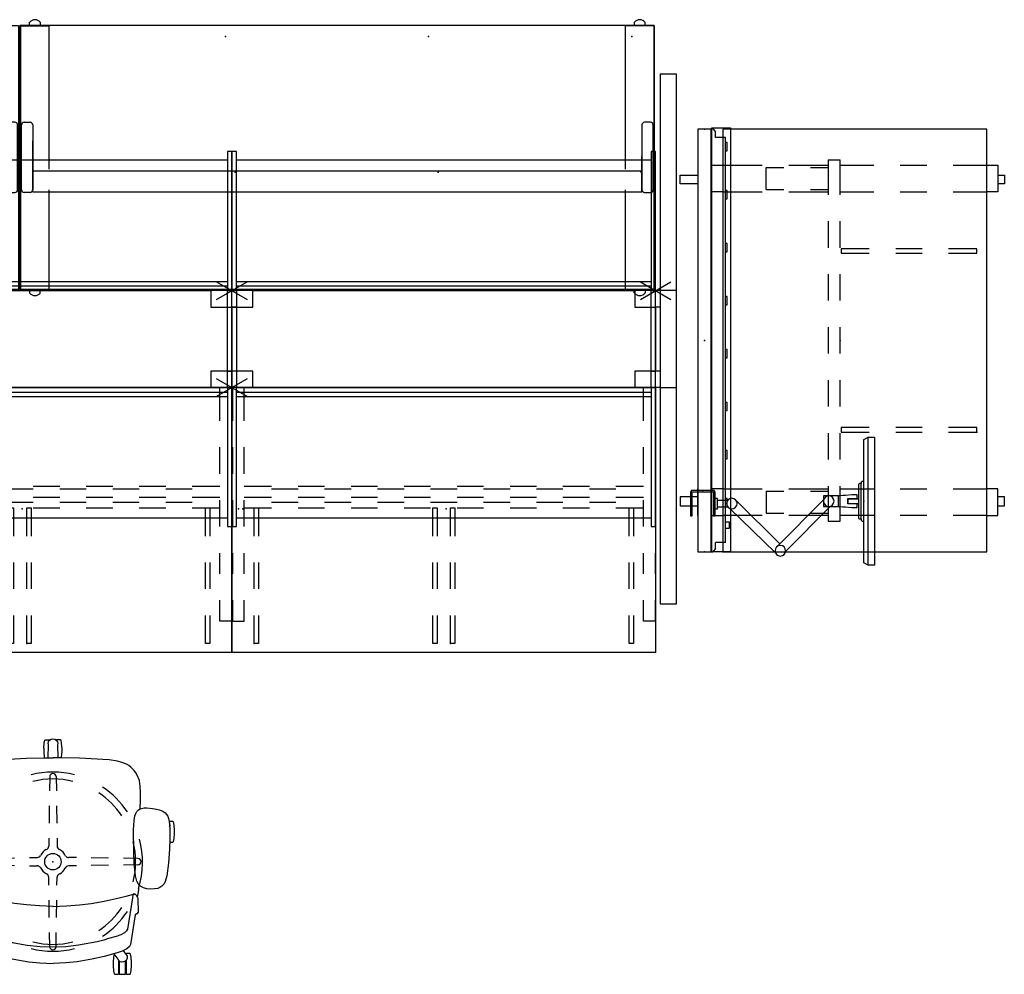
# Model space of a CAD drawing. Units: inches. Extents: x -219 to 203, y -433 to 290.
# Drawn here: x 29 to 140, y -57 to 52 of the extents above; entities that cross this region are included whole.
import ezdxf

# ---------------------------------------------------------------- set-up
doc = ezdxf.new("R2010")
doc.units = ezdxf.units.IN
doc.header["$MEASUREMENT"] = 0
for name, color, linetype in [('ELEC', 1, 'Continuous'), ('HARDWARE', 4, 'Continuous'), ('PANEL', 7, 'Continuous'), ('PANEL-COUNT', 7, 'Continuous'), ('PROP-TV', 8, 'Continuous'), ('SEAT', 5, 'Continuous'), ('STORAGE', 4, 'Continuous'), ('WKSURF', 6, 'Continuous'), ('WORKTL', 3, 'Continuous')]:
    doc.layers.add(name, color=color, linetype=linetype)

# ---------------------------------------------------------------- blocks, each defined once
blk = doc.blocks.new('mc4310_3048c_0p')
at = {"layer": 'WKSURF'}
for p, q in [((6.21, 4.84), (5.21, 4.84)), ((5.21, 4.84), (5.21, 2.84)), ((6.21, 2.84), (6.21, 4.84)), ((41.67, 4.84), (42.67, 4.84)), ((41.67, 2.84), (41.67, 4.84)), ((42.67, 4.84), (42.67, 2.84)), ((47.88, 2.84), (0, 2.84)), ((0, 2.84), (0, 1.34)), ((4.11, 2.84), (7.11, 2.84)), ((4.11, 2.84), (4.11, 2.84)), ((7.11, 2.84), (7.11, 2.84)), ((43.77, 2.84), (40.77, 2.84)), ((40.77, 2.84), (40.77, 2.84)), ((43.77, 2.84), (43.77, 2.84)), ((47.88, 1.34), (47.88, 2.84)), ((0, 1.34), (47.88, 1.34)), ((4.11, 1.34), (4.11, 0)), ((7.11, 0), (7.11, 1.34)), ((40.77, 0), (40.77, 1.34)), ((43.77, 1.34), (43.77, 0)), ((0, 0), (0, -29.88)), ((47.88, 0), (0, 0)), ((4.11, -4.46), (4.11, 0)), ((7.11, 0), (7.11, -4.46)), ((40.77, 0), (40.77, -4.46)), ((43.77, 0), (43.77, -4.46)), ((47.88, -29.88), (47.88, 0)), ((4.36, -4.91), (4.36, -6.91)), ((6.86, -4.91), (4.36, -4.91)), ((6.86, -4.91), (6.86, -6.91)), ((41.02, -4.91), (43.52, -4.91)), ((41.02, -4.91), (41.02, -6.91)), ((43.52, -4.91), (43.52, -6.91)), ((4.11, -11.91), (4.11, -7.46)), ((7.11, -7.46), (7.11, -11.91)), ((40.77, -7.46), (40.77, -11.91)), ((43.77, -7.46), (43.77, -11.91)), ((4.36, -9.91), (4.36, -11.91)), ((6.86, -9.91), (6.86, -11.91)), ((41.02, -9.91), (41.02, -11.91)), ((43.52, -9.91), (43.52, -11.91)), ((3.46, -11.91), (3.46, -13.29)), ((7.44, -11.91), (3.46, -11.91)), ((13.44, -11.91), (10.44, -11.91)), ((19.44, -11.91), (16.44, -11.91)), ((25.44, -11.91), (22.44, -11.91)), ((31.44, -11.91), (28.44, -11.91)), ((37.44, -11.91), (34.44, -11.91)), ((44.41, -11.91), (40.44, -11.91)), ((44.41, -11.91), (44.41, -13.29)), ((3.46, -13.29), (7.44, -13.29)), ((4.11, -17.08), (4.11, -13.29)), ((7.11, -13.29), (7.11, -17.08)), ((10.44, -13.29), (13.44, -13.29)), ((13.56, -13.38), (13.56, -16.57)), ((14.06, -13.38), (13.56, -13.38)), ((14.06, -16.57), (14.06, -13.38)), ((16.44, -13.29), (19.44, -13.29)), ((22.44, -13.29), (25.44, -13.29)), ((28.44, -13.29), (31.44, -13.29)), ((34.31, -13.38), (33.81, -13.38)), ((33.81, -13.38), (33.81, -16.57)), ((34.31, -16.57), (34.31, -13.38)), ((34.44, -13.29), (37.44, -13.29)), ((40.44, -13.29), (44.41, -13.29)), ((40.77, -13.29), (40.77, -17.08)), ((43.77, -13.29), (43.77, -17.08)), ((13.56, -19.57), (13.56, -22.57)), ((14.06, -22.57), (14.06, -19.57)), ((33.81, -19.57), (33.81, -22.57)), ((34.31, -22.57), (34.31, -19.57)), ((4.11, -23.08), (4.11, -20.08)), ((7.11, -20.08), (7.11, -23.08)), ((40.77, -20.08), (40.77, -23.08)), ((43.77, -20.08), (43.77, -23.08)), ((13.56, -25.57), (13.56, -28.75)), ((14.06, -28.75), (14.06, -25.57)), ((33.81, -25.57), (33.81, -28.75)), ((34.31, -28.75), (34.31, -25.57)), ((4.11, -29.88), (4.11, -26.08)), ((7.11, -26.08), (7.11, -29.88)), ((40.77, -26.08), (40.77, -29.88)), ((43.77, -26.08), (43.77, -29.88)), ((13.56, -28.75), (14.06, -28.75)), ((33.81, -28.75), (34.31, -28.75)), ((0, -29.88), (47.88, -29.88)), ((4.11, -29.88), (4.11, -31.13)), ((7.11, -31.13), (7.11, -29.88)), ((40.77, -31.13), (40.77, -29.88)), ((43.77, -29.88), (43.77, -31.13)), ((4.11, -31.13), (7.11, -31.13)), ((5.21, -31.13), (5.21, -31.88)), ((6.21, -31.88), (6.21, -31.13)), ((43.77, -31.13), (40.77, -31.13)), ((41.67, -31.88), (41.67, -31.13)), ((42.67, -31.13), (42.67, -31.88)), ((5.21, -31.88), (6.21, -31.88)), ((42.67, -31.88), (41.67, -31.88))]:
    blk.add_line(p, q, dxfattribs=at)
for p in [(0, 2.09), (23.94, 2.09), (47.88, 2.09), (0, 0), (23.94, -13.29), (13.56, -28.75)]:
    blk.add_point(p, dxfattribs=at)
blk = doc.blocks.new('mc4324_0p')
at = {"layer": 'WORKTL'}
for p, q in [((-0.06, 1.4, 52.52), (-2.7, 1.4, 52.52)), ((-2.7, 1.4, 52.52), (-2.7, 1.22, 52.52)), ((-2.7, 1.22, 52.52), (-0.06, 1.22, 52.52)), ((0.06, 1.37, 52.52), (-0.06, 1.4, 52.52)), ((-0.06, 1.22, 52.52), (-0.03, 1.22, 52.52)), ((-0.03, 1.22, 52.52), (-0.01, 1.19, 52.52)), ((-0.01, 1.19, 52.52), (0, 1.16, 52.52)), ((0, 1.16, 52.52), (0, -1.16, 52.52)), ((0.15, 1.28, 52.52), (0.06, 1.37, 52.52)), ((0.18, 1.16, 52.52), (0.15, 1.28, 52.52)), ((0.18, -1.16, 52.52), (0.18, 1.16, 52.52)), ((-2.7, -1.22, 52.52), (-2.7, -1.4, 52.52)), ((-0.06, -1.22, 52.52), (-2.7, -1.22, 52.52)), ((-2.7, -1.4, 52.52), (-0.06, -1.4, 52.52)), ((-1.91, -1.4, 52.52), (-1.91, -1.65, 52.52)), ((-1.91, -1.65, 52.52), (-0.73, -1.65, 52.52)), ((-1.72, -2.77, 52.52), (-1.72, -1.65, 52.52)), ((-0.92, -1.65, 52.52), (-0.92, -2.77, 52.52)), ((-0.73, -1.65, 52.52), (-0.73, -1.4, 52.52)), ((-0.03, -1.22, 52.52), (-0.06, -1.22, 52.52)), ((-0.06, -1.4, 52.52), (0.06, -1.37, 52.52)), ((-0.01, -1.19, 52.52), (-0.03, -1.22, 52.52)), ((0, -1.16, 52.52), (-0.01, -1.19, 52.52)), ((0.06, -1.37, 52.52), (0.15, -1.28, 52.52)), ((0.15, -1.28, 52.52), (0.18, -1.16, 52.52)), ((-1.87, -3.05, 52.52), (-6.88, -8.22, 52.52)), ((-1.87, -3.05, 52.52), (-1.92, -3.28, 52.52)), ((-1.92, -3.28, 52.52), (-1.87, -3.51, 52.52)), ((-1.74, -2.86, 52.52), (-1.87, -3.05, 52.52)), ((-1.55, -2.73, 52.52), (-1.74, -2.86, 52.52)), ((-1.62, -2.77, 52.52), (-1.72, -2.77, 52.52)), ((-1.32, -2.68, 52.52), (-1.55, -2.73, 52.52)), ((-1.09, -2.73, 52.52), (-1.32, -2.68, 52.52)), ((-0.89, -2.86, 52.52), (-1.09, -2.73, 52.52)), ((-0.92, -2.77, 52.52), (-1.02, -2.77, 52.52)), ((-0.76, -3.05, 52.52), (-0.89, -2.86, 52.52)), ((-0.72, -3.28, 52.52), (-0.76, -3.05, 52.52)), ((-0.76, -3.51, 52.52), (-0.72, -3.28, 52.52)), ((-5.88, -8.72, 52.54), (-1.02, -3.81, 52.52)), ((-1.87, -3.51, 52.52), (-1.74, -3.71, 52.52)), ((-1.74, -3.71, 52.52), (-1.55, -3.84, 52.52)), ((-1.55, -3.84, 52.52), (-1.32, -3.88, 52.52)), ((-1.32, -3.88, 52.52), (-1.09, -3.84, 52.52)), ((-1.09, -3.84, 52.52), (-0.89, -3.71, 52.52)), ((-1.02, -3.81, 52.52), (-1.03, -3.8, 52.52)), ((-0.89, -3.71, 52.52), (-0.76, -3.51, 52.52)), ((-7.21, -8.54, 52.52), (-7.26, -8.77, 52.52)), ((-7.26, -8.77, 52.52), (-7.21, -9, 52.52)), ((-7.08, -8.35, 52.52), (-7.21, -8.54, 52.52)), ((-6.89, -8.22, 52.52), (-7.08, -8.35, 52.52)), ((-6.66, -8.17, 52.52), (-6.89, -8.22, 52.52)), ((-6.43, -8.22, 52.52), (-6.66, -8.17, 52.52)), ((-6.23, -8.35, 52.52), (-6.43, -8.22, 52.52)), ((-6.1, -8.54, 52.52), (-6.23, -8.35, 52.52)), ((-6.21, -8.39, 52.52), (-0.89, -13.67, 52.52)), ((-6.06, -8.77, 52.52), (-6.1, -8.54, 52.52)), ((-6.1, -9, 52.52), (-6.06, -8.77, 52.52)), ((-7.21, -9, 52.52), (-7.08, -9.2, 52.52)), ((-7.08, -9.2, 52.52), (-6.89, -9.33, 52.52)), ((-6.89, -9.33, 52.52), (-6.66, -9.37, 52.52)), ((-1.65, -14.4, 52.52), (-6.74, -9.36, 52.52)), ((-6.66, -9.37, 52.52), (-6.43, -9.33, 52.52)), ((-6.43, -9.33, 52.52), (-6.23, -9.2, 52.52)), ((-6.23, -9.2, 52.52), (-6.1, -9, 52.52)), ((-1.6, -14.03, 52.52), (-1.65, -14.26, 52.52)), ((-1.65, -14.26, 52.52), (-1.6, -14.49, 52.52)), ((-1.64, -13.67, 52.52), (-1.64, -15.38, 52.52)), ((-0.45, -13.67, 52.52), (-1.64, -13.67, 52.52)), ((-1.47, -13.84, 52.52), (-1.6, -14.03, 52.52)), ((-1.6, -14.49, 52.52), (-1.47, -14.68, 52.52)), ((-1.28, -13.71, 52.52), (-1.47, -13.84, 52.52)), ((-1.05, -13.66, 52.52), (-1.28, -13.71, 52.52)), ((-0.82, -13.71, 52.52), (-1.05, -13.66, 52.52)), ((-0.62, -13.84, 52.52), (-0.82, -13.71, 52.52)), ((-0.49, -14.03, 52.52), (-0.62, -13.84, 52.52)), ((-0.62, -14.68, 52.52), (-0.49, -14.49, 52.52)), ((-0.45, -14.26, 52.52), (-0.49, -14.03, 52.52)), ((-0.49, -14.49, 52.52), (-0.45, -14.26, 52.52)), ((-0.45, -15.38, 52.52), (-0.45, -13.67, 52.52)), ((-1.64, -15.56, 52.52), (-1.67, -15.86, 52.52)), ((-1.64, -15.38, 52.52), (-0.45, -15.38, 52.52)), ((-1.64, -15.38, 52.52), (-1.64, -15.56, 52.52)), ((-1.47, -14.68, 52.52), (-1.28, -14.81, 52.52)), ((-1.28, -14.81, 52.52), (-1.05, -14.86, 52.52)), ((-1.05, -14.86, 52.52), (-0.82, -14.81, 52.52)), ((-0.82, -14.81, 52.52), (-0.62, -14.68, 52.52)), ((-0.45, -15.56, 52.52), (-0.45, -15.38, 52.52)), ((-0.42, -15.86, 52.52), (-0.45, -15.56, 52.52)), ((-1.67, -16.17, 52.52), (-1.76, -16.86, 52.52)), ((-1.67, -15.86, 52.52), (-1.67, -16.17, 52.52)), ((-1.37, -17.48, 52.52), (-1.36, -16.41, 52.52)), ((-1.36, -16.41, 52.52), (-0.73, -16.41, 52.52)), ((-1.33, -16.44, 52.52), (-0.76, -16.44, 52.52)), ((-1.33, -17.64, 52.52), (-1.33, -16.44, 52.52)), ((-0.76, -16.44, 52.52), (-0.76, -17.64, 52.52)), ((-0.73, -16.41, 52.52), (-0.72, -17.48, 52.52)), ((-0.42, -16.17, 52.52), (-0.42, -15.86, 52.52)), ((-0.33, -16.86, 52.52), (-0.42, -16.17, 52.52)), ((-2.95, -17.64, 52.52), (-3.05, -17.73, 52.52)), ((-3.05, -17.73, 52.52), (-3.05, -17.94, 52.52)), ((-1.33, -17.64, 52.52), (-2.95, -17.64, 52.52)), ((-1.76, -16.86, 52.52), (-1.76, -17.48, 52.52)), ((-1.76, -17.48, 52.52), (-1.37, -17.48, 52.52)), ((0.86, -17.64, 52.52), (-1.33, -17.64, 52.52)), ((-0.72, -17.48, 52.52), (-0.33, -17.48, 52.52)), ((-0.33, -17.48, 52.52), (-0.33, -16.86, 52.52)), ((0.95, -17.73, 52.52), (0.86, -17.64, 52.52)), ((0.95, -17.94, 52.52), (0.95, -17.73, 52.52)), ((-3.2, -17.94, 52.52), (-3.3, -18.03, 52.52)), ((-3.3, -18.03, 52.52), (-3.3, -18.23, 52.52)), ((-3.3, -18.23, 52.52), (1.2, -18.23, 52.52)), ((-3.05, -17.94, 52.52), (-3.2, -17.94, 52.52)), ((-3.05, -17.94, 52.52), (0.95, -17.94, 52.52)), ((1.11, -17.94, 52.52), (0.95, -17.94, 52.52)), ((1.2, -18.03, 52.52), (1.11, -17.94, 52.52)), ((1.2, -18.23, 52.52), (1.2, -18.03, 52.52))]:
    blk.add_line(p, q, dxfattribs=at)
for p in [(0, 0), (-1.05, -18.23, 52.52)]:
    blk.add_point(p, dxfattribs=at)
blk = doc.blocks.new('mc4322_48_0p')
at = {"layer": 'ELEC'}
for p, q in [((0, 0), (47.96, 0)), ((0, 0), (0, -0.12)), ((47.96, 0), (47.96, -0.12)), ((0.35, -0.44), (0, -0.12)), ((0.35, -0.44), (1.04, -0.44)), ((1.04, -1.56), (1.04, -0.44)), ((46.92, -1.56), (46.92, -0.44)), ((46.92, -0.44), (47.54, -0.44)), ((47.96, -0.12), (47.54, -0.44)), ((1.04, -1.56), (46.92, -1.56)), ((2.67, -1.56), (2.67, -2)), ((2.67, -2), (3.35, -2)), ((3.35, -2), (3.35, -1.56)), ((5.1, -1.56), (5.1, -1.75)), ((5.1, -1.75), (6.04, -1.75)), ((6.04, -1.75), (6.04, -1.56)), ((10.54, -1.56), (10.54, -1.75)), ((10.54, -1.75), (11.48, -1.75)), ((11.48, -1.75), (11.48, -1.56)), ((15.98, -1.56), (15.98, -1.75)), ((15.98, -1.75), (16.92, -1.75)), ((16.92, -1.75), (16.92, -1.56)), ((21.98, -1.56), (21.98, -1.75)), ((21.98, -1.75), (22.92, -1.75)), ((22.92, -1.75), (22.92, -1.56)), ((27.98, -1.56), (27.98, -1.75)), ((27.98, -1.75), (28.92, -1.75)), ((28.92, -1.75), (28.92, -1.56)), ((33.98, -1.56), (33.98, -1.75)), ((33.98, -1.75), (34.92, -1.75)), ((34.92, -1.75), (34.92, -1.56)), ((39.98, -1.56), (39.98, -1.75)), ((39.98, -1.75), (40.92, -1.75)), ((40.92, -1.75), (40.92, -1.56)), ((45.42, -1.56), (45.42, -1.75)), ((45.42, -1.75), (46.35, -1.75)), ((46.35, -1.75), (46.35, -1.56))]:
    blk.add_line(p, q, dxfattribs=at)
blk.add_point((0, 0), dxfattribs=at)
blk = doc.blocks.new('mco366ff_0p')
at = {"layer": 'STORAGE'}
for p, q in [((0, -2.125), (0, 0)), ((0, 0), (48, 0)), ((48, 0), (48, -2.125)), ((48, -2.125), (0, -2.125))]:
    blk.add_line(p, q, dxfattribs=at)
blk.add_point((0, 0), dxfattribs=at)
blk = doc.blocks.new('mc1114_8048_0p')
at = {"layer": 'PANEL'}
for p, q in [((0.5, 0), (0, 0)), ((47.5, 0), (0.5, 0)), ((0.5, 0), (0.5, -11)), ((47.5, 0), (48, 0)), ((47.5, -11), (47.5, 0)), ((0.5, -1.875), (0, -1.875)), ((47.5, -1.875), (48, -1.875)), ((0.5, -9.125), (0, -9.125)), ((47.5, -9.125), (48, -9.125)), ((0.5, -11), (0, -11)), ((0.5, -11), (47.5, -11)), ((47.5, -11), (48, -11))]:
    blk.add_line(p, q, dxfattribs=at)
for p in [(0, 0), (48, 0), (0, -11), (48, -11)]:
    blk.add_point(p, dxfattribs=at)
blk = doc.blocks.new('mc1412_4243_0p')
at = {"layer": 'PANEL'}
blk.add_point((0, 0), dxfattribs=at)
at = {"layer": 'PANEL-COUNT'}
for p, q in [((0, 2), (0, -2)), ((1.7321, -1), (-1.7321, 1)), ((1.7321, 1), (-1.7321, -1))]:
    blk.add_line(p, q, dxfattribs=at)
blk = doc.blocks.new('mc2141_3048c_0p')
at = {"layer": 'WKSURF'}
for p, q in [((48, 0), (0, 0)), ((0, -30), (0, 0)), ((48, 0), (48, -30)), ((7.5, -11.5), (4.5, -11.5)), ((13.5, -11.5), (10.5, -11.5)), ((19.5, -11.5), (16.5, -11.5)), ((25.5, -11.5), (22.5, -11.5)), ((31.5, -11.5), (28.5, -11.5)), ((37.5, -11.5), (34.5, -11.5)), ((43.5, -11.5), (40.5, -11.5)), ((7.5, -13), (4.5, -13)), ((13.5, -13), (10.5, -13)), ((19.5, -13), (16.5, -13)), ((25.5, -13), (22.5, -13)), ((31.5, -13), (28.5, -13)), ((37.5, -13), (34.5, -13)), ((43.5, -13), (40.5, -13)), ((2.5, -13.625), (3, -13.625)), ((2.5, -16.8125), (2.5, -13.625)), ((3, -13.625), (3, -16.8125)), ((22.75, -13.625), (23.25, -13.625)), ((22.75, -16.8125), (22.75, -13.625)), ((23.25, -13.625), (23.25, -16.8125)), ((24.75, -13.625), (25.25, -13.625)), ((24.75, -16.8125), (24.75, -13.625)), ((25.25, -13.625), (25.25, -16.8125)), ((45, -13.625), (45.5, -13.625)), ((45, -16.8125), (45, -13.625)), ((45.5, -13.625), (45.5, -16.8125)), ((2.5, -22.8125), (2.5, -19.8125)), ((3, -19.8125), (3, -22.8125)), ((22.75, -22.8125), (22.75, -19.8125)), ((23.25, -19.8125), (23.25, -22.8125)), ((24.75, -22.8125), (24.75, -19.8125)), ((25.25, -19.8125), (25.25, -22.8125)), ((45, -22.8125), (45, -19.8125)), ((45.5, -19.8125), (45.5, -22.8125)), ((2.5, -29), (2.5, -25.8125)), ((3, -25.8125), (3, -29)), ((22.75, -29), (22.75, -25.8125)), ((23.25, -25.8125), (23.25, -29)), ((24.75, -29), (24.75, -25.8125)), ((25.25, -25.8125), (25.25, -29)), ((45, -29), (45, -25.8125)), ((45.5, -25.8125), (45.5, -29)), ((3, -29), (2.5, -29)), ((23.25, -29), (22.75, -29)), ((25.25, -29), (24.75, -29)), ((45.5, -29), (45, -29)), ((48, -30), (0, -30))]:
    blk.add_line(p, q, dxfattribs=at)
for p in [(0, 0), (48, 0), (2.5, -29), (24.75, -29)]:
    blk.add_point(p, dxfattribs=at)
blk = doc.blocks.new('mc2140_w3048_0p')
at = {"layer": 'WKSURF'}
for p, q in [((0.06, 0), (0.06, -3.75)), ((1.38, -3.75), (1.38, 0)), ((46.62, -3.75), (46.62, 0)), ((47.94, 0), (47.94, -3.75)), ((0.06, -6.75), (0.06, -9.75)), ((1.38, -9.75), (1.38, -6.75)), ((46.62, -9.75), (46.62, -6.75)), ((47.94, -6.75), (47.94, -9.75)), ((4.5, -11.19), (1.38, -11.19)), ((10.5, -11.19), (7.5, -11.19)), ((16.5, -11.19), (13.5, -11.19)), ((22.5, -11.19), (19.5, -11.19)), ((28.5, -11.19), (25.5, -11.19)), ((34.5, -11.19), (31.5, -11.19)), ((40.5, -11.19), (37.5, -11.19)), ((46.62, -11.19), (43.5, -11.19)), ((0.06, -12.75), (0.06, -15.75)), ((4.5, -12.44), (1.38, -12.44)), ((1.38, -15.75), (1.38, -12.75)), ((10.5, -12.44), (7.5, -12.44)), ((16.5, -12.44), (13.5, -12.44)), ((22.5, -12.44), (19.5, -12.44)), ((28.5, -12.44), (25.5, -12.44)), ((34.5, -12.44), (31.5, -12.44)), ((40.5, -12.44), (37.5, -12.44)), ((46.62, -12.44), (43.5, -12.44)), ((46.62, -15.75), (46.62, -12.75)), ((47.94, -12.75), (47.94, -15.75)), ((4.5, -13.665), (1.38, -13.665)), ((10.5, -13.665), (7.5, -13.665)), ((16.5, -13.665), (13.5, -13.665)), ((22.5, -13.665), (19.5, -13.665)), ((28.5, -13.665), (25.5, -13.665)), ((34.5, -13.665), (31.5, -13.665)), ((40.5, -13.665), (37.5, -13.665)), ((46.62, -13.665), (43.5, -13.665)), ((0.06, -18.75), (0.06, -21.095)), ((1.38, -21.095), (1.38, -18.75)), ((46.62, -21.095), (46.62, -18.75)), ((47.94, -18.75), (47.94, -21.095)), ((0.06, -24.095), (0.06, -26.44)), ((1.38, -26.44), (1.38, -24.095)), ((46.62, -26.44), (46.62, -24.095)), ((47.94, -24.095), (47.94, -26.44)), ((0.06, -26.44), (1.38, -26.44)), ((47.94, -26.44), (46.62, -26.44))]:
    blk.add_line(p, q, dxfattribs=at)
for p in [(0, 0), (48, 0), (0.75, -13.75), (1.25, -13.75), (24.25, -13.75)]:
    blk.add_point(p, dxfattribs=at)
blk = doc.blocks.new('mc1515_1248_0p')
at = {"layer": 'STORAGE'}
for p, q in [((2.375, 11), (45.625, 11)), ((2.375, 9.125), (2.375, 11)), ((45.625, 11), (45.625, 9.125)), ((0, 9.125), (2.375, 9.125)), ((0, 1.875), (0, 9.125)), ((45.625, 9.125), (48, 9.125)), ((48, 9.125), (48, 1.875)), ((2.375, 1.875), (0, 1.875)), ((2.375, 0), (2.375, 1.875)), ((45.625, 1.875), (45.625, 0)), ((48, 1.875), (45.625, 1.875)), ((45.625, 0), (2.375, 0))]:
    blk.add_line(p, q, dxfattribs=at)
blk.add_point((0, 0), dxfattribs=at)
blk = doc.blocks.new('mc1124_8060_0p')
at = {"layer": 'PANEL'}
for p, q in [((-2.375, 24.5), (-2.375, -35.5)), ((-0.5, 24.5), (-2.375, 24.5)), ((-0.5, -35.5), (-0.5, 24.5)), ((-0.5, 0), (-2.375, 0)), ((-0.5, 0), (0, 0)), ((-0.5, -1.875), (0, -1.875)), ((0, -1.875), (0, -9.125)), ((-0.5, -9.125), (0, -9.125)), ((-2.375, -11), (-0.5, -11)), ((-0.5, -11), (0, -11)), ((-2.375, -35.5), (-0.5, -35.5))]:
    blk.add_line(p, q, dxfattribs=at)
for p in [(0, 0), (0, -11)]:
    blk.add_point(p, dxfattribs=at)
blk = doc.blocks.new('mc3011_1648_0p')
at = {"layer": 'STORAGE'}
for p, q in [((0, 0), (0, -15.75)), ((0.5, 0), (0, 0)), ((0.5, -15.75), (0.5, 0)), ((47.5, 0), (47.5, -15.75)), ((48, 0), (47.5, 0)), ((48, -15.75), (48, 0)), ((0.5, -0.5), (47.5, -0.5)), ((0.5, -1), (47.5, -1)), ((0.5, -14.75), (47.5, -14.75)), ((0, -15.75), (0.5, -15.75)), ((47.5, -15.75), (48, -15.75))]:
    blk.add_line(p, q, dxfattribs=at)
blk.add_point((0, 0), dxfattribs=at)
blk = doc.blocks.new('mc462c_3072b_0p')
at = {"layer": 'WKSURF'}
for p, q in [((1.2, -0.12), (1.2, 0.28)), ((2.42, 0.28), (2.42, -0.12)), ((69.71, 0.28), (69.71, -0.12)), ((70.92, -0.12), (70.92, 0.28)), ((0.18, -29.98), (0.18, -0.12)), ((0.18, -0.12), (3.43, -0.12)), ((3.43, -0.12), (3.43, -11.39, 0)), ((68.69, -0.12), (68.69, -11.39, 0)), ((71.94, -0.12), (68.69, -0.12)), ((71.94, -29.98), (71.94, -0.12)), ((1.25, -11.1, 0), (0.58, -11.1, 0)), ((70.87, -11.1, 0), (71.54, -11.1, 0)), ((0.28, -11.4, 0), (0.28, -18.76, 0)), ((70.57, -11.16, 0), (1.55, -11.16, 0)), ((1.55, -11.16, 0), (1.55, -13.51, 0)), ((1.55, -18.76, 0), (1.55, -11.4, 0)), ((70.57, -11.16, 0), (70.57, -13.51, 0)), ((70.57, -18.76, 0), (70.57, -11.4, 0)), ((71.84, -11.4, 0), (71.84, -18.76, 0)), ((1.55, -13.2, 0), (1.55, -15.22, 0)), ((70.57, -13.2, 0), (70.57, -16.96, 0)), ((1.55, -13.51, 0), (70.57, -13.51, 0)), ((3.43, -13.73, 0), (3.43, -29.98)), ((68.69, -13.73, 0), (68.69, -29.98)), ((0.58, -19.06, 0), (1.25, -19.06, 0)), ((71.54, -19.06, 0), (70.87, -19.06, 0)), ((0.18, -29.98), (3.43, -29.98)), ((1.2, -29.98), (1.2, -30.38)), ((2.42, -30.38), (2.42, -29.98)), ((71.94, -29.98), (68.69, -29.98)), ((69.71, -30.38), (69.71, -29.98)), ((70.92, -29.98), (70.92, -30.38))]:
    blk.add_line(p, q, dxfattribs=at)
for centre, radius, start, end in [((1.81, -0.19), 0.765, 37.3003, 142.6997), ((70.31, -0.19), 0.765, 37.3003, 142.6997), ((0.58, -11.4, 0), 0.3, 90, 180), ((1.25, -11.4, 0), 0.3, 0, 90), ((70.87, -11.4, 0), 0.3, 90, 180), ((71.54, -11.4, 0), 0.3, 0, 90), ((0.58, -18.76, 0), 0.3, 180, 270), ((1.25, -18.76, 0), 0.3, 270, 0), ((70.87, -18.76, 0), 0.3, 180, 270), ((71.54, -18.76, 0), 0.3, 270, 0), ((1.81, -29.91), 0.765, 217.3003, 322.6997), ((70.31, -29.91), 0.765, 217.3003, 322.6997)]:
    blk.add_arc(centre, radius, start, end, dxfattribs=at)
for p in [(0, 0), (1.64, -13.39), (24.64, -13.39), (47.64, -13.39)]:
    blk.add_point(p, dxfattribs=at)
blk = doc.blocks.new('mc4700_3072c_0p')
at = {"layer": 'WKSURF'}
for p, q in [((0.125, -0.12), (0.125, -30)), ((72, -0.12), (0.125, -0.12)), ((72, -30), (72, -0.12)), ((0.125, -30), (72, -30))]:
    blk.add_line(p, q, dxfattribs=at)
for p in [(0, 0), (2.675, -28.75), (25.675, -28.75), (48.675, -28.75)]:
    blk.add_point(p, dxfattribs=at)
blk = doc.blocks.new('1verus_astool_uphst_syntltlim_adjarms_fixseat_0p')
at = {"layer": 'SEAT'}
for p, q in [((2.21, 13.57), (2.28, 13.65)), ((2.22, 13.23), (2.21, 13.57)), ((2.28, 13.65), (2.62, 13.71)), ((2.62, 13.71), (3.21, 13.76)), ((3.21, 13.76), (3.57, 13.76)), ((3.57, 13.76), (4.15, 13.71)), ((4.15, 13.71), (4.5, 13.65)), ((4.5, 13.65), (4.56, 13.57)), ((4.56, 13.57), (4.56, 13.18)), ((-2.79, 12.33), (-2.94, 12.1)), ((-2.5, 12.59), (-2.79, 12.33)), ((-2.24, 12.73), (-2.5, 12.59)), ((-1.61, 12.91), (-2.24, 12.73)), ((-0.18, 13.09), (-1.61, 12.91)), ((1.44, 13.2), (-0.18, 13.09)), ((2.46, 13.23), (1.44, 13.2)), ((3.62, 13.24), (2.46, 13.23)), ((4.34, 13.2), (3.62, 13.24)), ((3.97, 13.22), (4.1, 13.25)), ((4.1, 13.25), (4.3, 13.23)), ((4.3, 13.23), (4.37, 13.2)), ((4.56, 13.17), (4.34, 13.2)), ((4.9, 13.11), (4.56, 13.17)), ((5.14, 13.01), (4.9, 13.11)), ((5.36, 12.87), (5.14, 13.01)), ((5.54, 12.72), (5.36, 12.87)), ((5.73, 12.45), (5.54, 12.72)), ((5.88, 12.07), (5.73, 12.45)), ((-3.09, 11.49), (-3.11, 11)), ((-3.03, 11.87), (-3.09, 11.49)), ((-2.94, 12.1), (-3.03, 11.87)), ((5.94, 11.75), (5.88, 12.07)), ((6.04, 11.27), (5.94, 11.75)), ((6.09, 10.65), (6.04, 11.27)), ((-3.11, 11), (-3.06, 10.64)), ((-3.06, 10.64), (-2.97, 10.27)), ((-2.97, 10.27), (-2.78, 9.94)), ((5.98, 9.87), (6.04, 10.05)), ((6.04, 10.05), (6.08, 10.32)), ((6.08, 10.32), (6.09, 10.65)), ((-6.03, 9.3), (-9.37, 8.76)), ((-7.63, 8.42), (-3.75, 9.06)), ((-5.9, 9.49), (-6.03, 9.3)), ((-5.73, 9.63), (-5.9, 9.49)), ((-4.14, 9.59), (-5.73, 9.63)), ((-4.05, 9.56), (-4.14, 9.59)), ((-3.82, 9.45), (-4.05, 9.56)), ((-3.82, 9.46), (-4, 9.56)), ((-3.89, 8.27), (-3.67, 9.12)), ((-3.87, 9.48), (-3.57, 9.55)), ((-3.7, 9.32), (-3.82, 9.46)), ((-3.7, 9.31), (-3.82, 9.45)), ((-3.75, 9.06), (-3.66, 9.13)), ((-3.66, 9.13), (-3.7, 9.32)), ((-3.67, 9.12), (-3.7, 9.31)), ((-3.57, 9.55), (-2.64, 9.7)), ((-2.78, 9.94), (-2.53, 9.7)), ((-2.64, 9.7), (-2.53, 9.7)), ((-2.53, 9.7), (-2.21, 9.52)), ((-2.21, 9.52), (-1.61, 9.36)), ((-1.61, 9.36), (-0.21, 9.2)), ((-0.36, 9.64), (-0.38, 8.01)), ((-0.21, 9.2), (1.17, 9.15)), ((0.36, 9.64), (0.39, 8.01)), ((1.17, 9.15), (3.59, 9.14)), ((3.59, 9.14), (4.67, 9.22)), ((4.67, 9.22), (5.19, 9.29)), ((5.19, 9.29), (5.46, 9.38)), ((5.46, 9.38), (5.68, 9.51)), ((5.68, 9.51), (5.87, 9.7)), ((5.87, 9.7), (5.98, 9.87)), ((5.98, 9.87), (7.02, 9.89)), ((7.02, 9.89), (7.81, 9.9)), ((7.81, 9.9), (8.58, 9.87)), ((8.58, 9.87), (8.82, 9.85)), ((8.82, 9.85), (9.18, 9.78)), ((9.18, 9.78), (9.81, 9.52)), ((9.81, 9.52), (10.06, 9.37)), ((10.06, 9.37), (10.32, 9.2)), ((10.32, 9.2), (10.56, 8.98)), ((10.56, 8.98), (10.71, 8.8)), ((-12.76, 8.19), (-12.74, 8.21)), ((-12.76, 7.52), (-12.76, 8.19)), ((-12.75, 8.71), (-12.69, 8.78)), ((-12.75, 8.31), (-12.75, 8.71)), ((-12.72, 8.27), (-12.75, 8.31)), ((-12.74, 8.21), (-11.22, 8.21)), ((-11.17, 8.27), (-12.72, 8.27)), ((-12.69, 8.78), (-12.34, 8.84)), ((-12.34, 8.84), (-11.75, 8.89)), ((-11.77, 8.21), (-11.77, 8.27)), ((-11.75, 8.89), (-11.39, 8.89)), ((-11.39, 8.89), (-10.82, 8.84)), ((-11.39, 8.27), (-11.39, 8.21)), ((-11.35, 7.98), (-11.37, 7.77)), ((-11.26, 8.17), (-11.35, 7.98)), ((-11.12, 8.31), (-11.26, 8.17)), ((-10.92, 8.39), (-11.12, 8.31)), ((-10.7, 8.38), (-10.92, 8.39)), ((-10.82, 8.84), (-10.47, 8.78)), ((-10.5, 8.29), (-10.7, 8.38)), ((-10.41, 8.17), (-10.5, 8.29)), ((-10.44, 8.27), (-10.49, 8.27)), ((-10.47, 8.78), (-10.41, 8.71)), ((-10.4, 8.31), (-10.44, 8.27)), ((-10.41, 8.71), (-10.4, 8.31)), ((-10.07, 7.94), (-10.41, 8.17)), ((-10.13, 7.84), (-10.34, 7.24)), ((-9.87, 8.36), (-10.13, 7.84)), ((-9.6, 8.65), (-9.87, 8.36)), ((-9.37, 8.76), (-9.6, 8.65)), ((-8.26, 7.68), (-8.08, 8.09)), ((-8.08, 8.09), (-7.86, 8.34)), ((-7.86, 8.34), (-7.63, 8.42)), ((-4.18, 7.16), (-3.89, 8.27)), ((10.71, 8.8), (10.88, 8.57)), ((10.88, 8.57), (11.03, 8.31)), ((11.03, 8.31), (11.25, 7.8)), ((-12.74, 7.5), (-12.76, 7.52)), ((-12.75, 7.4), (-12.71, 7.44)), ((-12.75, 7.01), (-12.75, 7.4)), ((-12.69, 6.92), (-12.75, 7.01)), ((-11.22, 7.5), (-12.74, 7.5)), ((-12.71, 7.44), (-11.18, 7.44)), ((-12.36, 6.86), (-12.69, 6.92)), ((-11.8, 6.82), (-12.36, 6.86)), ((-11.37, 6.82), (-11.8, 6.82)), ((-11.77, 7.44), (-11.77, 7.5)), ((-11.39, 7.44), (-11.39, 7.5)), ((-11.37, 7.77), (-11.29, 7.57)), ((-10.82, 6.86), (-11.37, 6.82)), ((-11.29, 7.57), (-11.15, 7.42)), ((-11.15, 7.42), (-11.03, 7.36)), ((-11.03, 7.36), (-10.44, 6.92)), ((-10.47, 6.92), (-10.82, 6.86)), ((-10.34, 7.24), (-10.75, 5.81)), ((-10.46, 6.93), (-10.47, 6.92)), ((-8.87, 5.77), (-8.46, 7.16)), ((-8.46, 7.16), (-8.26, 7.68)), ((-4.49, 5.81), (-4.18, 7.16)), ((11.25, 7.8), (11.38, 7.29)), ((11.38, 7.29), (11.52, 6.38)), ((-10.75, 5.81), (-11.06, 4.41)), ((-9.22, 4.38), (-8.87, 5.77)), ((-4.73, 4.34), (-4.49, 5.81)), ((-0.41, 6.31), (-0.43, 4.35)), ((0.41, 6.31), (0.44, 4.35)), ((11.52, 6.38), (11.58, 5.66)), ((11.58, 5.66), (11.62, 4.98)), ((11.62, 4.98), (11.71, 2.98)), ((-11.06, 4.41), (-11.33, 2.74)), ((-9.48, 2.91), (-9.22, 4.38)), ((-4.89, 2.99), (-4.73, 4.34)), ((-11.33, 2.74), (-11.47, 1.47)), ((-9.64, 1.45), (-9.48, 2.91)), ((-5, 1.51), (-4.89, 2.99)), ((-0.46, 2.66), (-0.47, 1.77)), ((0.47, 2.66), (0.48, 1.77)), ((11.71, 2.98), (11.75, 0.84)), ((-11.47, 1.47), (-11.53, -0.01)), ((-9.7, 0.01), (-9.64, 1.45)), ((-5.08, -0.02), (-5, 1.51)), ((-9.63, -1.46), (-9.7, 0.01)), ((-9.64, 0.36), (-8.01, 0.39)), ((-6.31, 0.41), (-4.35, 0.44)), ((-5.08, 0), (-5, -1.53)), ((-2.66, 0.47), (-1.77, 0.48)), ((2.66, 0.46), (1.77, 0.47)), ((6.31, 0.41), (4.35, 0.43)), ((9.64, 0.36), (8.01, 0.38)), ((11.85, 0.99), (11.75, 0.97)), ((11.75, 0.84), (11.75, -0.01)), ((11.76, 0.53), (13.26, 0.51)), ((12.42, 1.04), (11.85, 0.99)), ((12.86, 1.04), (12.42, 1.04)), ((12.86, 1.04), (13.43, 0.99)), ((13.26, 0.51), (13.4, 0.54)), ((13.4, 0.54), (13.61, 0.49)), ((13.43, 0.99), (13.76, 0.93)), ((13.61, 0.49), (13.77, 0.38)), ((13.78, 0.41), (13.72, 0.41)), ((13.76, 0.93), (13.82, 0.85)), ((13.77, 0.38), (13.88, 0.21)), ((13.82, 0.46), (13.78, 0.41)), ((13.8, 0.36), (13.78, 0.36)), ((13.8, 0.36), (13.83, 0.34)), ((13.82, 0.85), (13.82, 0.46)), ((13.83, 0.34), (13.83, 0.3)), ((13.88, 0.21), (13.93, 0)), ((-11.47, -1.48), (-11.53, -0.01)), ((-9.64, -0.36), (-8.01, -0.38)), ((-6.31, -0.41), (-4.35, -0.43)), ((-2.66, -0.46), (-1.77, -0.47)), ((2.66, -0.47), (1.77, -0.48)), ((6.31, -0.41), (4.35, -0.44)), ((9.64, -0.36), (8.01, -0.39)), ((11.71, -3), (11.75, -0.86)), ((11.75, -0.86), (11.75, -0.01)), ((13.24, -0.51), (11.75, -0.54)), ((11.75, -0.97), (11.87, -0.99)), ((11.87, -0.99), (12.46, -1.04)), ((12.46, -1.04), (12.82, -1.04)), ((12.82, -1.04), (13.4, -0.99)), ((13.38, -0.54), (13.24, -0.51)), ((13.59, -0.5), (13.38, -0.54)), ((13.4, -0.99), (13.75, -0.93)), ((13.77, -0.38), (13.59, -0.5)), ((13.79, -0.42), (13.71, -0.42)), ((13.75, -0.93), (13.81, -0.85)), ((13.88, -0.21), (13.77, -0.38)), ((13.81, -0.35), (13.79, -0.35)), ((13.79, -0.42), (13.81, -0.46)), ((13.83, -0.33), (13.81, -0.35)), ((13.81, -0.85), (13.81, -0.46)), ((13.83, -0.29), (13.83, -0.33)), ((13.93, 0), (13.88, -0.21)), ((-11.33, -2.75), (-11.47, -1.48)), ((-9.47, -2.9), (-9.63, -1.46)), ((-5, -1.53), (-4.89, -3.01)), ((-0.47, -2.66), (-0.48, -1.77)), ((0.46, -2.66), (0.47, -1.77)), ((-11.06, -4.42), (-11.33, -2.75)), ((-9.36, -3.53), (-9.47, -2.9)), ((-4.89, -3.01), (-4.73, -4.35)), ((11.62, -5), (11.71, -3)), ((-10.75, -5.82), (-11.06, -4.42)), ((-9.21, -4.36), (-9.36, -3.53)), ((-9.07, -5), (-9.21, -4.36)), ((-4.73, -4.35), (-4.49, -5.82)), ((-0.41, -6.31), (-0.44, -4.35)), ((0.41, -6.31), (0.43, -4.35)), ((-8.88, -5.77), (-9.07, -5)), ((11.58, -5.67), (11.62, -5)), ((-10.34, -7.26), (-10.75, -5.82)), ((-8.72, -6.31), (-8.88, -5.77)), ((-8.46, -7.16), (-8.72, -6.31)), ((-4.49, -5.82), (-4.18, -7.17)), ((11.38, -7.3), (11.52, -6.39)), ((11.52, -6.39), (11.58, -5.67)), ((-12.74, -7.52), (-12.76, -7.53)), ((-12.76, -7.53), (-12.76, -8.2)), ((-12.69, -6.94), (-12.75, -7.02)), ((-12.75, -7.02), (-12.75, -7.41)), ((-12.75, -7.41), (-12.71, -7.46)), ((-11.22, -7.52), (-12.74, -7.52)), ((-12.71, -7.46), (-11.18, -7.46)), ((-12.36, -6.88), (-12.69, -6.94)), ((-11.8, -6.83), (-12.36, -6.88)), ((-11.37, -6.83), (-11.8, -6.83)), ((-11.77, -7.46), (-11.77, -7.52)), ((-11.39, -7.46), (-11.39, -7.51)), ((-10.82, -6.87), (-11.37, -6.83)), ((-11.37, -7.78), (-11.29, -7.59)), ((-11.35, -7.99), (-11.37, -7.78)), ((-11.29, -7.59), (-11.15, -7.43)), ((-11.15, -7.43), (-11.03, -7.38)), ((-11.03, -7.38), (-10.44, -6.93)), ((-10.47, -6.94), (-10.82, -6.87)), ((-10.46, -6.95), (-10.47, -6.94)), ((-10.13, -7.85), (-10.34, -7.26)), ((-8.27, -7.68), (-8.46, -7.16)), ((-8.06, -8.09), (-8.27, -7.68)), ((-4.18, -7.17), (-3.89, -8.29)), ((11.25, -7.81), (11.38, -7.3)), ((-12.76, -8.2), (-12.74, -8.22)), ((-12.72, -8.28), (-12.75, -8.32)), ((-12.75, -8.32), (-12.75, -8.72)), ((-12.75, -8.72), (-12.69, -8.8)), ((-12.74, -8.22), (-11.22, -8.22)), ((-11.17, -8.28), (-12.72, -8.28)), ((-12.69, -8.8), (-12.34, -8.86)), ((-12.34, -8.86), (-11.75, -8.91)), ((-11.77, -8.22), (-11.77, -8.28)), ((-11.75, -8.91), (-11.39, -8.91)), ((-11.39, -8.28), (-11.39, -8.22)), ((-11.39, -8.91), (-10.82, -8.86)), ((-11.26, -8.19), (-11.35, -7.99)), ((-11.12, -8.33), (-11.26, -8.19)), ((-10.92, -8.4), (-11.12, -8.33)), ((-10.7, -8.4), (-10.92, -8.4)), ((-10.82, -8.86), (-10.47, -8.8)), ((-10.5, -8.3), (-10.7, -8.4)), ((-10.41, -8.19), (-10.5, -8.3)), ((-10.44, -8.28), (-10.49, -8.28)), ((-10.47, -8.8), (-10.41, -8.72)), ((-10.4, -8.33), (-10.44, -8.28)), ((-10.07, -7.96), (-10.41, -8.19)), ((-10.41, -8.72), (-10.4, -8.33)), ((-9.87, -8.37), (-10.13, -7.85)), ((-9.6, -8.67), (-9.87, -8.37)), ((-9.37, -8.78), (-9.6, -8.67)), ((-6.03, -9.31), (-9.37, -8.78)), ((-7.85, -8.34), (-8.06, -8.09)), ((-7.63, -8.44), (-7.85, -8.34)), ((-4.09, -9.01), (-7.63, -8.44)), ((-3.89, -8.29), (-3.67, -9.13)), ((-0.36, -9.64), (-0.39, -8.01)), ((0.36, -9.64), (0.38, -8.01)), ((10.56, -8.99), (10.71, -8.81)), ((10.71, -8.81), (10.88, -8.59)), ((10.88, -8.59), (11.03, -8.33)), ((11.03, -8.33), (11.25, -7.81)), ((-5.9, -9.5), (-6.03, -9.31)), ((-5.73, -9.65), (-5.9, -9.5)), ((-4.14, -9.61), (-5.73, -9.65)), ((-4.05, -9.58), (-4.14, -9.61)), ((-3.8, -9.07), (-4.09, -9.01)), ((-3.82, -9.46), (-4.05, -9.58)), ((-3.83, -9.6), (-4.01, -9.56)), ((-4, -9.56), (-3.82, -9.46)), ((-3.43, -9.66), (-3.83, -9.6)), ((-3.7, -9.33), (-3.82, -9.46)), ((-3.82, -9.46), (-3.7, -9.33)), ((-3.66, -9.13), (-3.8, -9.07)), ((-3.67, -9.13), (-3.7, -9.33)), ((-3.7, -9.33), (-3.66, -9.13)), ((-3.16, -9.68), (-3.43, -9.66)), ((-2.64, -9.72), (-3.16, -9.68)), ((-2.97, -10.27), (-2.78, -9.94)), ((-2.78, -9.94), (-2.53, -9.7)), ((-2.64, -9.72), (-2.54, -9.72)), ((-2.53, -9.7), (-2.21, -9.52)), ((-2.21, -9.52), (-1.61, -9.36)), ((-1.61, -9.36), (-0.21, -9.2)), ((-0.21, -9.2), (1.17, -9.15)), ((1.17, -9.15), (3.59, -9.14)), ((3.59, -9.14), (4.67, -9.22)), ((4.67, -9.22), (5.19, -9.29)), ((5.19, -9.29), (5.46, -9.38)), ((5.46, -9.38), (5.68, -9.51)), ((5.68, -9.51), (5.87, -9.7)), ((5.87, -9.7), (5.98, -9.87)), ((5.98, -9.87), (6.04, -10.05)), ((5.98, -9.89), (7.02, -9.91)), ((7.02, -9.91), (7.81, -9.91)), ((7.81, -9.91), (8.58, -9.89)), ((8.58, -9.89), (8.82, -9.86)), ((8.82, -9.86), (9.18, -9.79)), ((9.18, -9.79), (9.81, -9.54)), ((9.81, -9.54), (10.06, -9.39)), ((10.06, -9.39), (10.32, -9.21)), ((10.32, -9.21), (10.56, -8.99)), ((-3.11, -11), (-3.06, -10.64)), ((-3.09, -11.49), (-3.11, -11)), ((-3.06, -10.64), (-2.97, -10.27)), ((6.04, -10.05), (6.08, -10.32)), ((6.09, -10.65), (6.04, -11.27)), ((6.08, -10.32), (6.09, -10.65)), ((-3.03, -11.87), (-3.09, -11.49)), ((-2.94, -12.1), (-3.03, -11.87)), ((-2.79, -12.33), (-2.94, -12.1)), ((5.88, -12.07), (5.73, -12.45)), ((5.94, -11.75), (5.88, -12.07)), ((6.04, -11.27), (5.94, -11.75)), ((-2.5, -12.59), (-2.79, -12.33)), ((-2.24, -12.73), (-2.5, -12.59)), ((-1.61, -12.91), (-2.24, -12.73)), ((-0.18, -13.09), (-1.61, -12.91)), ((1.44, -13.2), (-0.18, -13.09)), ((2.46, -13.23), (1.44, -13.2)), ((2.22, -13.23), (2.21, -13.59)), ((3.62, -13.24), (2.46, -13.23)), ((4.34, -13.2), (3.62, -13.24)), ((3.93, -13.22), (4.1, -13.27)), ((4.1, -13.27), (4.3, -13.25)), ((4.3, -13.25), (4.4, -13.19)), ((4.56, -13.17), (4.34, -13.2)), ((4.55, -13.17), (4.56, -13.19)), ((4.9, -13.11), (4.56, -13.17)), ((4.56, -13.59), (4.56, -13.19)), ((5.14, -13.01), (4.9, -13.11)), ((5.36, -12.87), (5.14, -13.01)), ((5.54, -12.72), (5.36, -12.87)), ((5.73, -12.45), (5.54, -12.72)), ((2.21, -13.59), (2.28, -13.66)), ((2.28, -13.66), (2.62, -13.72)), ((2.62, -13.72), (3.21, -13.77)), ((3.21, -13.77), (3.57, -13.77)), ((3.57, -13.77), (4.15, -13.72)), ((4.15, -13.72), (4.5, -13.66)), ((4.5, -13.66), (4.56, -13.59))]:
    blk.add_line(p, q, dxfattribs=at)
blk.add_circle((0, 0), 0.933, dxfattribs=at)
for centre, radius, start, end in [((0, 0), 10.15, 75.0668, 109.0748), ((0, 0), 9.37, 75.9638, 104.0362), ((0, 9.63), 0.361, 0.8819, 179.2214), ((0, 0), 10.15, 123.6901, 146.3099), ((0, 0), 10.15, 33.6901, 56.3099), ((0, 0), 9.37, 123.6901, 146.3099), ((0, 0), 9.37, 33.6901, 56.3099), ((0, 0), 10.15, 165.9638, 194.0362), ((0, 0), 9.37, 165.9638, 194.0362), ((0, 0), 9.37, 345.9638, 14.0362), ((0, 0), 10.15, 345.9638, 14.0362), ((0, 0), 1.57, 113.9767, 152.0579), ((-0.89, 1.78), 0.422, 306.3784, 359.2214), ((0.9, 1.78), 0.422, 180.8819, 246.6414), ((0, 0), 1.57, 29.2039, 62.0579), ((-9.63, 0), 0.361, 90.8819, 269.2214), ((-1.78, 0.9), 0.422, 270.8819, 336.6414), ((1.78, 0.89), 0.422, 196.8021, 269.2214), ((9.63, 0), 0.361, 270.8819, 89.2214), ((-1.78, -0.89), 0.422, 16.8021, 89.2214), ((0, 0), 1.57, 209.2039, 242.0579), ((0, 0), 1.57, 293.9767, 332.0579), ((1.78, -0.9), 0.422, 90.8819, 156.6414), ((-0.9, -1.78), 0.422, 0.8819, 66.6414), ((0.89, -1.78), 0.422, 126.3784, 179.2214), ((0, 0), 9.37, 213.6901, 236.3099), ((0, 0), 9.37, 303.6901, 326.3099), ((0, 0), 10.15, 213.6901, 236.3099), ((0, 0), 10.15, 303.6901, 326.3099), ((0, 0), 10.15, 252.6819, 284.6267), ((0, 0), 9.37, 255.9638, 284.0362), ((0, -9.63), 0.361, 180.8819, 359.2214)]:
    blk.add_arc(centre, radius, start, end, dxfattribs=at)
blk.add_point((0, 0), dxfattribs=at)
blk = doc.blocks.new('BLCD_HDTV-17P')
at = {"layer": 'PROP-TV'}
for p, q in [((-7.25, -0.5), (-7, 0)), ((-7.25, -1.19), (-7.25, -0.5)), ((-7.25, -0.5), (7.25, -0.5)), ((-7, 0), (7, 0)), ((7, 0), (7.25, -0.5)), ((7.25, -0.5), (7.25, -1.19)), ((7.25, -1.19), (-7.25, -1.19))]:
    blk.add_line(p, q, dxfattribs=at)
blk.add_point((0, 0), dxfattribs=at)
blk = doc.blocks.new('AAO215_80_0P')
at = {"layer": 'HARDWARE'}
blk.add_line((0, 1), (0, -3), dxfattribs=at)
blk.add_point((0, 0), dxfattribs=at)

msp = doc.modelspace()

# ---------------------------------------------------------------- block references
for name, p, rotation in [('mc462c_3072b_0p', (28.91, 20.95), 180), ('mc462c_3072b_0p', (100.91, 20.95), 180), ('mc4700_3072c_0p', (100.87, 20.98), 180), ('mc1124_8060_0p', (100.91, 9.95), 180), ('mc4310_3048c_0p', (108.53, -8.64), 90), ('mco366ff_0p', (107.26, -8.64), 90), ('mc4322_48_0p', (107.26, -8.64), 90), ('mc3011_1648_0p', (52.91, 20.95), 180), ('mc3011_1648_0p', (100.91, 20.95), 180), ('mc1412_4243_0p', (52.91, 20.95), 180), ('mc1412_4243_0p', (100.91, 20.95), 180), ('AAO215_80_0P', (52.91, 18.95), 180), ('AAO215_80_0P', (100.91, 18.95), 180), ('mc1114_8048_0p', (52.91, 9.95), 180), ('mc1515_1248_0p', (52.91, 20.95), 180), ('mc1114_8048_0p', (100.91, 9.95), 180), ('mc1515_1248_0p', (100.91, 20.95), 180), ('AAO215_80_0P', (52.91, 9.95), 180), ('AAO215_80_0P', (100.91, 9.95), 180), ('BLCD_HDTV-17P', (124.5, -2.91), 90), ('mc4324_0p', (106.26, -1.87), 90), ('1verus_astool_uphst_syntltlim_adjarms_fixseat_0p', (32.63, -43.75), 90)]:
    msp.add_blockref(name, p, dxfattribs=dict(rotation=rotation))
for name, p in [('mc1412_4243_0p', (52.91, 9.95)), ('mc2141_3048c_0p', (4.91, 9.95)), ('mc2140_w3048_0p', (4.91, 9.95)), ('mc3011_1648_0p', (4.91, 9.95)), ('mc2141_3048c_0p', (52.91, 9.95)), ('mc2140_w3048_0p', (52.91, 9.95)), ('mc3011_1648_0p', (52.91, 9.95))]:
    msp.add_blockref(name, p)

doc.saveas('drawing.dxf')
